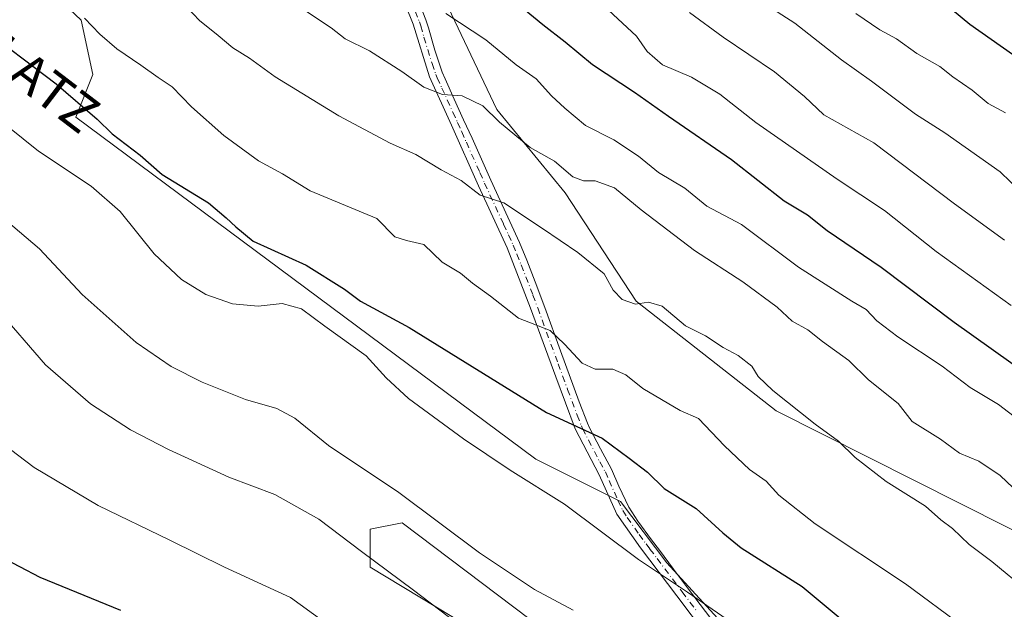
# Model space of a CAD drawing. Units: metres. Extents: x 631283 to 634738, y 4731993 to 4734372.
# Drawn here: x 633097 to 633307, y 4732479 to 4732605 of the extents above; entities that cross this region are included whole.
import ezdxf
from ezdxf.enums import TextEntityAlignment as Align

# ---------------------------------------------------------------- set-up
doc = ezdxf.new("R2010")
doc.units = ezdxf.units.M
doc.header["$MEASUREMENT"] = 0
doc.linetypes.add('DGN Style 4', pattern=[2.6384748266838614, 1.318413404963828, -0.6592067024819142, 0.001648016756204785, -0.6592067024819142])
for name, color, linetype, lineweight in [('Arbolado forestal CxS', 92, 'Continuous', 0), ('Camino Cxs', 7, 'Continuous', 0), ('Camino eje', 30, 'DGN Style 4', 13), ('Cultivos herbáceos CxS', 92, 'Continuous', 0), ('Curva de nivel maestra', 30, 'Continuous', 30), ('Curva de nivel normal', 30, 'Continuous', 0), ('Matorral CxS', 135, 'Continuous', 0), ('Texto cartográfico', 7, 'Continuous', 0)]:
    doc.layers.add(name, color=color, linetype=linetype, lineweight=lineweight)
doc.styles.add('Style-Arial', font='txt')

msp = doc.modelspace()

# ---------------------------------------------------------------- linework, layer by layer
at = {"layer": 'Arbolado forestal CxS', "color": 92, "linetype": 'Continuous', "lineweight": 0}
msp.add_polyline3d([(633386.0708999997, 4732457.1469, 718.3923999999971), (633258.3768999996, 4732521.456499999, 709.273199999996), (633228.5613000002, 4732544.780099999, 710.325800000006), (633213.4439000003, 4732567.860099999, 713.8871999999974), (633198.9112999998, 4732585.631300001, 716.2770000000019), (633169.3494999995, 4732647.953299999, 730.5166999999929), (633144.4720999999, 4732649.747500001, 724.8862999999984), (633126.2494999999, 4732651.061899999, 721.3184000000037), (633132.7081000004, 4732638.944900001, 720.4550000000019), (633148.0481000004, 4732633.2907, 722.0158999999985), (633158.5488999998, 4732624.1665, 721.2142000000022), (633165.8097000001, 4732616.327500001, 720.3810999999987), (633149.6627000002, 4732610.672900001, 714.8212999999961), (633140.7818999998, 4732617.9429, 714.6714999999967), (633044.9737, 4732679.054099999, 712.7510000000038), (633024.7905000001, 4732720.2501, 721.2535999999964), (633083.7287, 4732709.748299999, 734.5412000000069), (633085.3438999997, 4732722.6733, 738.6155)], dxfattribs=at)
msp.add_polyline3d([(633386.0708999997, 4732457.1469, 718.3923999999971), (633258.3768999996, 4732521.456499999, 709.273199999996), (633228.5613000002, 4732544.780099999, 710.325800000006), (633213.4439000003, 4732567.860099999, 713.8871999999974), (633198.9112999998, 4732585.631300001, 716.2770000000019), (633169.3494999995, 4732647.953299999, 730.5166999999929), (633144.4720999999, 4732649.747500001, 724.8862999999984), (633126.2494999999, 4732651.061899999, 721.3184000000037), (633132.7081000004, 4732638.944900001, 720.4550000000019), (633148.0481000004, 4732633.2907, 722.0158999999985), (633158.5488999998, 4732624.1665, 721.2142000000022), (633165.8097000001, 4732616.327500001, 720.3810999999987), (633149.6627000002, 4732610.672900001, 714.8212999999961), (633140.7818999998, 4732617.9429, 714.6714999999967), (633044.9737, 4732679.054099999, 712.7510000000038), (633024.7905000001, 4732720.2501, 721.2535999999964), (633083.7287, 4732709.748299999, 734.5412000000069), (633085.3438999997, 4732722.6733, 738.6155)], dxfattribs=at)
at = {"layer": 'Camino Cxs', "color": 7, "linetype": 'Continuous', "lineweight": 0}
for points in [[(633243.5800999999, 4732473.7301, 694.8007999999973), (633237.2401000002, 4732482.050100001, 695.7057999999961), (633229.5201000003, 4732492.3101, 696.4695999999967), (633224.4901999999, 4732499.4901, 697.2918999999965), (633220.7302000001, 4732507.8201, 698.8181000000042), (633215.6001000004, 4732517.6601, 701.092300000004), (633211.4700999996, 4732528.670100001, 704.4167000000016), (633206.1101000002, 4732543.300100001, 706.9207000000025), (633201.0900999998, 4732556.1501, 709.4714999999997), (633195.0001999997, 4732569.360099999, 711.3398000000017), (633189.2301000003, 4732582.280099999, 714.4965999999987), (633184.5601000005, 4732592.5701, 717.0123000000021), (633181.0800999999, 4732603.780099999, 719.3025000000052), (633177.7001, 4732612.340100001, 721.4383999999991)], [(633243.5800999999, 4732473.7301, 694.8007999999973), (633237.2401000002, 4732482.050100001, 695.7057999999961), (633229.5201000003, 4732492.3101, 696.4695999999967), (633224.4901999999, 4732499.4901, 697.2918999999965), (633220.7302000001, 4732507.8201, 698.8181000000042), (633215.6001000004, 4732517.6601, 701.092300000004), (633211.4700999996, 4732528.670100001, 704.4167000000016), (633206.1101000002, 4732543.300100001, 706.9207000000025), (633201.0900999998, 4732556.1501, 709.4714999999997), (633195.0001999997, 4732569.360099999, 711.3398000000017), (633189.2301000003, 4732582.280099999, 714.4965999999987), (633184.5601000005, 4732592.5701, 717.0123000000021), (633181.0800999999, 4732603.780099999, 719.3025000000052), (633177.7001, 4732612.340100001, 721.4383999999991)], [(633182.0401, 4732609.3201, 721.294399999999), (633183.8002000004, 4732604.7401, 720.3368999999948), (633184.3601000002, 4732603.040100001, 719.6806000000071), (633185.6802000003, 4732598.2601, 718.4922999999981), (633187.2600999996, 4732593.590100001, 717.0966000000044), (633187.8800999997, 4732592.170100001, 716.825800000006), (633189.8601000002, 4732587.8301, 716.0369000000064), (633191.8501000004, 4732583.460100001, 714.8702000000048), (633193.6300999997, 4732579.4901, 714.0228999999963), (633195.6201, 4732575.020099999, 713.0274000000064), (633197.6201, 4732570.550100001, 711.9821999999986), (633199.6001000004, 4732566.2601, 711.1089000000065), (633201.7001, 4732561.790100001, 710.170299999998), (633203.7301000003, 4732557.280099999, 709.8206999999966), (633205.3000999996, 4732553.520099999, 709.2084999999935), (633207.0900999998, 4732548.920100001, 708.2565000000033), (633209.1101000002, 4732543.470100001, 707.3968000000023), (633212.4801000003, 4732534.270099999, 706.7366000000038), (633216.4802000001, 4732523.4001, 703.1506999999983), (633218.2302000001, 4732518.8301, 701.6594000000041), (633218.7001, 4732517.710100001, 701.3277999999991), (633220.9600999998, 4732513.370100001, 700.2611999999936), (633223.3101000005, 4732509.0701, 699.3978999999963), (633224.9001000002, 4732505.390100001, 698.7679000000062), (633227.0000999998, 4732500.920100001, 698.0056999999942), (633228.9101, 4732498.0001, 697.8735000000015), (633231.8501000004, 4732494.0001, 697.3684999999969), (633233.5201000003, 4732491.7601, 697.2639000000054), (633236.5301000001, 4732487.770099999, 697.5283000000054), (633239.5301000001, 4732483.780099999, 696.6362999999983), (633246.0601000005, 4732475.220100001, 695.2834000000003)], [(633182.0401, 4732609.3201, 721.294399999999), (633183.8002000004, 4732604.7401, 720.3368999999948), (633184.3601000002, 4732603.040100001, 719.6806000000071), (633185.6802000003, 4732598.2601, 718.4922999999981), (633187.2600999996, 4732593.590100001, 717.0966000000044), (633187.8800999997, 4732592.170100001, 716.825800000006), (633189.8601000002, 4732587.8301, 716.0369000000064), (633191.8501000004, 4732583.460100001, 714.8702000000048), (633193.6300999997, 4732579.4901, 714.0228999999963), (633195.6201, 4732575.020099999, 713.0274000000064), (633197.6201, 4732570.550100001, 711.9821999999986), (633199.6001000004, 4732566.2601, 711.1089000000065), (633201.7001, 4732561.790100001, 710.170299999998), (633203.7301000003, 4732557.280099999, 709.8206999999966), (633205.3000999996, 4732553.520099999, 709.2084999999935), (633207.0900999998, 4732548.920100001, 708.2565000000033), (633209.1101000002, 4732543.470100001, 707.3968000000023), (633212.4801000003, 4732534.270099999, 706.7366000000038), (633216.4802000001, 4732523.4001, 703.1506999999983), (633218.2302000001, 4732518.8301, 701.6594000000041), (633218.7001, 4732517.710100001, 701.3277999999991), (633220.9600999998, 4732513.370100001, 700.2611999999936), (633223.3101000005, 4732509.0701, 699.3978999999963), (633224.9001000002, 4732505.390100001, 698.7679000000062), (633227.0000999998, 4732500.920100001, 698.0056999999942), (633228.9101, 4732498.0001, 697.8735000000015), (633231.8501000004, 4732494.0001, 697.3684999999969), (633233.5201000003, 4732491.7601, 697.2639000000054), (633236.5301000001, 4732487.770099999, 697.5283000000054), (633239.5301000001, 4732483.780099999, 696.6362999999983), (633246.0601000005, 4732475.220100001, 695.2834000000003)]]:
    msp.add_polyline3d(points, dxfattribs=at)
at = {"layer": 'Camino eje', "color": 30, "linetype": 'DGN Style 4', "lineweight": 13}
msp.add_polyline3d([(633181.5601000005, 4732606.550100001, 720.1401999999945), (633182.4401000004, 4732604.2601, 719.4680999999982), (633182.7200999996, 4732603.4101, 719.2851999999984), (633183.3800999997, 4732601.020099999, 718.9692000000068), (633185.1201, 4732595.415100001, 717.7690000000002), (633185.9101, 4732593.0801, 717.0638000000035), (633186.2200999996, 4732592.370100001, 716.8533000000026), (633187.2100999998, 4732590.200099999, 716.2421000000032), (633189.5450999998, 4732585.0551, 715.2351999999955), (633190.5401, 4732582.870100001, 714.6585999999952), (633191.4301000005, 4732580.8851, 714.132700000002), (633192.4250999996, 4732578.6501, 713.5622000000003), (633195.3101000005, 4732572.190099999, 712.1291999999958), (633196.3101000005, 4732569.9551, 711.6552999999985), (633200.3450999996, 4732561.2051, 710.1108999999997), (633201.3951000003, 4732558.970100001, 709.9464000000008), (633202.4101, 4732556.715100001, 709.5231000000058), (633203.1951000001, 4732554.835100001, 709.1600999999937), (633204.0900999998, 4732552.5351, 708.7706999999937), (633206.6001000004, 4732546.110099999, 707.5432000000002), (633207.6101000002, 4732543.3851, 707.0647999999928), (633211.9751000004, 4732531.470100001, 705.9190999999992), (633213.9751000004, 4732526.0351, 703.812300000005), (633216.0401, 4732520.530099999, 702.0840999999928), (633216.9151, 4732518.245100001, 701.3282000000036), (633217.1501000002, 4732517.6851, 701.137600000002), (633220.8450999996, 4732510.595100001, 699.506899999993), (633222.0201000003, 4732508.4451, 699.0623999999953), (633222.8151000004, 4732506.6051, 698.719299999997), (633224.6951000001, 4732502.440099999, 698.0432000000001), (633225.7451, 4732500.2051, 697.6613999999972), (633226.7001, 4732498.745100001, 697.494399999996), (633229.2150999998, 4732495.155099999, 697.199099999998), (633230.6851000005, 4732493.155099999, 696.8935000000056), (633231.5201000003, 4732492.0351, 696.7115999999951), (633233.0251000002, 4732490.040100001, 696.6775000000052), (633238.3850999996, 4732482.915100001, 696.1646000000037), (633241.5551000005, 4732478.755100001, 695.602899999998)], dxfattribs=at)
at = {"layer": 'Cultivos herbáceos CxS', "color": 92, "linetype": 'Continuous', "lineweight": 0}
for points in [[(632981.9912999999, 4732677.894099999, 699.7537000000011), (633026.4490999999, 4732656.487700001, 703.3046000000032), (633068.4373000005, 4732640.021299999, 706.3987000000053), (633082.4332999998, 4732630.9647, 706.3441000000021), (633110.4250999996, 4732604.618899999, 705.2305999999954), (633112.8947000002, 4732593.092499999, 702.5547999999981), (633109.2927000001, 4732584.0175, 699.4887000000017), (633207.2265, 4732511.183499999, 697.3868999999977), (633225.2392999995, 4732502.145099999, 697.9006999999983), (633235.1051000003, 4732489.077099999, 696.4149000000034), (633256.6747000003, 4732465.530900001, 693.5240000000049)], [(632981.9912999999, 4732677.894099999, 699.7537000000011), (633026.4490999999, 4732656.487700001, 703.3046000000032), (633068.4373000005, 4732640.021299999, 706.3987000000053), (633082.4332999998, 4732630.9647, 706.3441000000021), (633110.4250999996, 4732604.618899999, 705.2305999999954), (633112.8947000002, 4732593.092499999, 702.5547999999981), (633109.2927000001, 4732584.0175, 699.4887000000017), (633207.2265, 4732511.183499999, 697.3868999999977), (633225.2392999995, 4732502.145099999, 697.9006999999983), (633235.1051000003, 4732489.077099999, 696.4149000000034), (633256.6747000003, 4732465.530900001, 693.5240000000049)], [(633212.7027000004, 4732471.9615, 688.8408000000054), (633178.7251000004, 4732497.584899999, 689.1184000000068), (633171.9671, 4732496.232100001, 687.8049000000028), (633171.9669000005, 4732488.155099999, 684.8019000000058), (633196.4867000004, 4732473.3509, 686.1849999999977)], [(633212.7027000004, 4732471.9615, 688.8408000000054), (633178.7251000004, 4732497.584899999, 689.1184000000068), (633171.9671, 4732496.232100001, 687.8049000000028), (633171.9669000005, 4732488.155099999, 684.8019000000058), (633196.4867000004, 4732473.3509, 686.1849999999977)]]:
    msp.add_polyline3d(points, dxfattribs=at)
at = {"layer": 'Curva de nivel maestra', "color": 30, "linetype": 'Continuous', "lineweight": 30, "flags": 128}
for points, elevation in [([(633201.5300000003, 4732609.6601), (633208.7000000002, 4732603.720100001), (633213.5, 4732600.030099999), (633219.2699999996, 4732595.200099999), (633228.2599999999, 4732589.340100001), (633235.4400000004, 4732584.1801), (633248.8899999997, 4732574.970100001), (633260.0700000003, 4732566.170100001), (633265.04, 4732563.200099999), (633269.2599999999, 4732559.840100001), (633280.7599999999, 4732552.020099999), (633296.2699999996, 4732540.370100001), (633312.5300000003, 4732528.800100001)], 725), ([(633293.8899999997, 4732608.5801), (633299.5999999996, 4732603.8101), (633313.2300000006, 4732594.2501)], 750), ([(633088.3499999996, 4732603.7601), (633105.1200000001, 4732591.110099999), (633113.8200000003, 4732583.5601), (633117.04, 4732580.420100001), (633122.9600000001, 4732575.890100001), (633127.6900000004, 4732571.8201), (633137.4900000002, 4732565.7501), (633141.29, 4732562.590100001), (633143.3600000005, 4732560.6601), (633147.0199999996, 4732557.620100001), (633158.2999999998, 4732552.4801), (633166.4500000002, 4732547.380100001), (633169.8600000005, 4732544.8101), (633180.2599999999, 4732539.220100001), (633209.4600000001, 4732521.0801), (633221.3300000001, 4732515.620100001), (633227.0700000003, 4732511.4001), (633230.9699999997, 4732508.390100001), (633234.5800000001, 4732504.9101), (633241.3700000001, 4732500.6601), (633247.0300000003, 4732495.4901), (633250.9600000001, 4732492.280099999), (633263.9500000002, 4732484.0601), (633272.4500000002, 4732476.9301)], 700.0000000000001), ([(632990.1399999997, 4732574.270099999), (632997.8799999999, 4732569.520099999), (633012.2100000001, 4732561.850099999), (633019.7100000001, 4732557.6801), (633032.8200000003, 4732551.460100001), (633043.8099999997, 4732546.9801), (633048.7199999997, 4732543.710100001), (633057.7599999999, 4732531.0601), (633067.1399999997, 4732522.690099999), (633076.2199999997, 4732511.120100001), (633087.0999999996, 4732496.420100001), (633092.8700000001, 4732490.5601), (633101.5999999996, 4732486.0801), (633118.75, 4732479.040100001)], 674.9999999999999)]:
    msp.add_lwpolyline(points, dxfattribs=dict(at, elevation=elevation))
at = {"layer": 'Curva de nivel normal', "color": 30, "linetype": 'Continuous', "lineweight": 0, "flags": 128}
for points, elevation in [([(632984.3499999996, 4732634.6601), (633007.1699999999, 4732618.9301), (633023.0700000003, 4732609.770099999), (633035, 4732604.210100001), (633044.9400000004, 4732599.030099999), (633052.6699999999, 4732595.780099999), (633058.3600000005, 4732592.100099999), (633067.3700000001, 4732584.200099999), (633076.25, 4732579.140100001), (633081.4199999999, 4732575.120100001), (633090.0899999999, 4732565.640100001), (633101.5700000003, 4732555.9801), (633110.6200000001, 4732546.2501), (633122.1100000005, 4732536.040100001), (633129.5499999998, 4732530.870100001), (633136.2000000002, 4732527.590100001), (633145.4000000004, 4732523.9001), (633152.04, 4732521.9901), (633155.9199999999, 4732519.9001), (633163.0800000001, 4732514.100099999), (633178.0800000001, 4732504.0601), (633195.2199999997, 4732491.220100001), (633206.9000000004, 4732483.440099999), (633215.1900000004, 4732479.020099999)], 690), ([(632990.5199999996, 4732612.4901), (633003.4900000002, 4732603.130100001), (633025.0899999999, 4732591.4801), (633047.1299999999, 4732581.4001), (633055.4199999999, 4732576.7301), (633070.1299999999, 4732564.380100001), (633080.7300000006, 4732553.7501), (633092.3200000003, 4732543.290100001), (633102.8399999999, 4732531.280099999), (633112.3799999999, 4732522.9801), (633120.8799999999, 4732517.4101), (633128.9900000002, 4732513.220100001), (633141.8799999999, 4732507.3101), (633151.6600000003, 4732503.6601), (633161.0199999996, 4732498.4301), (633170.0899999999, 4732491.5001), (633181.1500000004, 4732483.300100001), (633190.3399999999, 4732476.290100001)], 685), ([(633251.2699999996, 4732611.170100001), (633262.4000000004, 4732603.9801), (633272.29, 4732596.190099999), (633278.7000000002, 4732591.690099999), (633288.04, 4732584.610099999), (633294.3300000001, 4732580.690099999), (633306.0899999999, 4732572.380100001), (633310.4699999997, 4732568.090100001)], 740), ([(633131.5700000003, 4732608.870100001), (633135.6200000001, 4732604.590100001), (633139.5999999996, 4732601.390100001), (633142.6900000004, 4732598.770099999), (633146.2400000002, 4732596.530099999), (633151.6900000004, 4732592.5801), (633165.2800000003, 4732584.280099999), (633176.1799999997, 4732578.470100001), (633181.7000000002, 4732576.030099999), (633187.04, 4732572.790100001), (633191.3499999996, 4732570.530099999), (633195.3399999999, 4732567.370100001), (633200.4299999997, 4732565.720100001), (633208.6399999997, 4732560.290100001), (633216.1299999999, 4732555.200099999), (633221.7699999996, 4732550.6601), (633223.7199999997, 4732547.170100001), (633225.6200000001, 4732545.190099999), (633228.4600000001, 4732544.200099999), (633231.2400000002, 4732544.620100001), (633234.0899999999, 4732543.7401), (633239.1100000005, 4732539.5801), (633243.3799999999, 4732537.4101), (633247.1299999999, 4732534.940099999), (633250.2800000003, 4732533.2401), (633253.2100000001, 4732530.9801), (633254.5899999999, 4732528.790100001), (633257.6799999997, 4732525.780099999), (633266.6799999997, 4732518.640100001), (633271.6799999997, 4732514.970100001), (633275.2199999997, 4732511.5101), (633281.8300000001, 4732506.4001), (633290.2100000001, 4732501.1801), (633293.4800000006, 4732498.2301), (633295.9199999999, 4732496.4101), (633299.4800000006, 4732493.020099999), (633304.3399999999, 4732489.350099999), (633312.0800000001, 4732482.960100001)], 710), ([(633158.1799999997, 4732606.670100001), (633163.6699999999, 4732603.0001), (633166.6299999999, 4732600.6601), (633171.7699999996, 4732598.100099999), (633178.7000000002, 4732593.7301), (633183.3700000001, 4732590.360099999), (633187.3700000001, 4732588.8301), (633191.5099999999, 4732588.5601), (633195.9600000001, 4732586.4001), (633199.5099999999, 4732582.9301), (633206, 4732577.520099999), (633211.1799999997, 4732574.620100001), (633215.0700000003, 4732571.3101), (633217.3700000001, 4732570.420100001), (633219.8200000003, 4732570.4101), (633223.9600000001, 4732568.9301), (633229.6500000004, 4732564.280099999), (633241, 4732555.620100001), (633251.3200000003, 4732548.940099999), (633258.6299999999, 4732543.540100001), (633261.7800000003, 4732540.530099999), (633265.1399999997, 4732538.710100001), (633268.2699999996, 4732536.2301), (633273.8799999999, 4732532.1601), (633278.0700000003, 4732528.030099999), (633284.3799999999, 4732523.0001), (633287.3499999996, 4732519.190099999), (633293.3799999999, 4732515.440099999), (633297.4299999997, 4732512.4801), (633301.5700000003, 4732510.7601), (633306.0599999997, 4732507.6601), (633313.04, 4732501.090100001)], 715), ([(633222.7199999997, 4732606.780099999), (633228.6799999997, 4732601.2601), (633230.9600000001, 4732597.9901), (633234.1600000003, 4732595.120100001), (633240.4000000004, 4732592.5101), (633246.4100000003, 4732588.860099999), (633254.0899999999, 4732582.870100001), (633271.3700000001, 4732570.800100001), (633281.4699999997, 4732564.100099999), (633292.4600000001, 4732555.4101), (633308.4299999997, 4732543.860099999)], 730), ([(633111.1200000001, 4732605.100099999), (633114.3799999999, 4732601.670100001), (633117.9699999997, 4732598.530099999), (633123.1299999999, 4732595.090100001), (633126.7699999996, 4732592.4101), (633129.79, 4732590.4301), (633133.9199999999, 4732586.220100001), (633140.8099999997, 4732580.110099999), (633148.1699999999, 4732574.710100001), (633153.2599999999, 4732571.940099999), (633159.2000000002, 4732568.3301), (633173.3700000001, 4732562.450099999), (633177.2000000002, 4732558.520099999), (633179.7000000002, 4732557.7301), (633183.3499999996, 4732556.9001), (633187.3099999997, 4732553.130100001), (633191.1500000004, 4732550.770099999), (633193.7000000002, 4732548.6601), (633197.5800000001, 4732545.870100001), (633203.54, 4732541.1601), (633210.2599999999, 4732538.550100001), (633213.3399999999, 4732535.630100001), (633217.1100000005, 4732531.640100001), (633219.8600000005, 4732530.340100001), (633223.6399999997, 4732530.370100001), (633226.3700000001, 4732529.1501), (633230.0199999996, 4732526.200099999), (633237.9299999997, 4732521.540100001), (633241.8799999999, 4732519.800100001), (633247.3700000001, 4732514.0101), (633252.7199999997, 4732508.9901), (633256.29, 4732506.470100001), (633258.9800000006, 4732503.520099999), (633266.7000000002, 4732497.420100001), (633285.9199999999, 4732484.6601), (633298.2100000001, 4732475.520099999)], 705), ([(633188.0899999999, 4732606.0601), (633196.54, 4732600.470100001), (633203.0199999996, 4732595.1601), (633207.2699999996, 4732592.190099999), (633210.5499999998, 4732588.520099999), (633213.4199999999, 4732585.9301), (633217.7699999996, 4732582.2401), (633223.7999999998, 4732579.1501), (633229.0499999998, 4732575.710100001), (633233.3200000003, 4732572.200099999), (633238.9199999999, 4732568.860099999), (633243.6500000004, 4732565.030099999), (633250.9900000002, 4732561.110099999), (633263.1399999997, 4732552.0701), (633274.5099999999, 4732544.790100001), (633277.5899999999, 4732543.0101), (633279.8499999996, 4732540.6601), (633284.3300000001, 4732537.2501), (633293.7699999996, 4732530.960100001), (633299.6699999999, 4732526.4301), (633305.7100000001, 4732522.8201), (633313.2999999998, 4732516.9901)], 720), ([(633239.9699999997, 4732606.270099999), (633247.0800000001, 4732601.040100001), (633258.0099999999, 4732593.640100001), (633264.4400000004, 4732588.4101), (633268.5499999998, 4732584.520099999), (633279.2000000002, 4732578.5001), (633296.3499999996, 4732565.520099999), (633307, 4732557.800100001)], 735), ([(633275.3600000005, 4732606.040100001), (633280.4500000002, 4732602.600099999), (633284.0099999999, 4732600.640100001), (633288.3399999999, 4732597.540100001), (633293.2199999997, 4732594.800100001), (633296.04, 4732592.5801), (633300.1200000001, 4732589.7401), (633303.5199999996, 4732586.9101), (633307.2100000001, 4732584.890100001)], 745), ([(632988.7999999998, 4732595.350099999), (632997.9000000004, 4732588.170100001), (633011.4600000001, 4732580.0101), (633031.8600000005, 4732569.960100001), (633045.7300000006, 4732564.0001), (633051.7400000002, 4732560.940099999), (633057.4000000004, 4732556.640100001), (633063.0899999999, 4732551.020099999), (633071.29, 4732542.100099999), (633080.8099999997, 4732533.5601), (633085.3099999997, 4732527.690099999), (633089.4000000004, 4732519.7601), (633093.6100000005, 4732514.5801), (633100.4100000003, 4732509.380100001), (633114.04, 4732501.3301), (633129.29, 4732493.9101), (633140.9199999999, 4732488.200099999), (633154.9900000002, 4732481.720100001), (633175.8799999999, 4732466.600099999)], 680), ([(633088.1799999997, 4732587.2601), (633101.2999999998, 4732576.7301), (633112.5199999996, 4732569.3201), (633118.6900000004, 4732563.9001), (633125.9500000002, 4732554.920100001), (633131.7800000003, 4732549.4101), (633136.9699999997, 4732546.2601), (633142.6200000001, 4732544.2401), (633148.0999999996, 4732543.720100001), (633153.2000000002, 4732544.300100001), (633157.3099999997, 4732543.1801), (633162.2800000003, 4732539.5101), (633171.1200000001, 4732533.1801), (633175.3700000001, 4732528.4901), (633180.1100000005, 4732524.0801), (633191.8200000003, 4732515.470100001), (633201.7800000003, 4732508.8301), (633213.29, 4732501.5801), (633229.0800000001, 4732489.800100001), (633239.4900000002, 4732482.840100001), (633247.9500000002, 4732477.0001)], 695)]:
    msp.add_lwpolyline(points, dxfattribs=dict(at, elevation=elevation))
at = {"layer": 'Matorral CxS', "color": 135, "linetype": 'Continuous', "lineweight": 0}
for points in [[(633085.3438999997, 4732722.6733, 738.6155), (633083.7287, 4732709.748299999, 734.5412000000069), (633024.7905000001, 4732720.2501, 721.2535999999964), (633044.9737, 4732679.054099999, 712.7510000000038), (633140.7818999998, 4732617.9429, 714.6714999999967), (633149.6627000002, 4732610.672900001, 714.8212999999961), (633165.8097000001, 4732616.327500001, 720.3810999999987), (633158.5488999998, 4732624.1665, 721.2142000000022), (633148.0481000004, 4732633.2907, 722.0158999999985), (633132.7081000004, 4732638.944900001, 720.4550000000019), (633126.2494999999, 4732651.061899999, 721.3184000000037), (633144.4720999999, 4732649.747500001, 724.8862999999984), (633169.3494999995, 4732647.953299999, 730.5166999999929), (633198.9112999998, 4732585.631300001, 716.2770000000019), (633213.4439000003, 4732567.860099999, 713.8871999999974), (633228.5613000002, 4732544.780099999, 710.325800000006), (633258.3768999996, 4732521.456499999, 709.273199999996), (633386.0708999997, 4732457.1469, 718.3923999999971)], [(633386.0708999997, 4732457.1469, 718.3923999999971), (633258.3768999996, 4732521.456499999, 709.273199999996), (633228.5613000002, 4732544.780099999, 710.325800000006), (633213.4439000003, 4732567.860099999, 713.8871999999974), (633198.9112999998, 4732585.631300001, 716.2770000000019), (633169.3494999995, 4732647.953299999, 730.5166999999929), (633144.4720999999, 4732649.747500001, 724.8862999999984), (633126.2494999999, 4732651.061899999, 721.3184000000037), (633132.7081000004, 4732638.944900001, 720.4550000000019), (633148.0481000004, 4732633.2907, 722.0158999999985), (633158.5488999998, 4732624.1665, 721.2142000000022), (633165.8097000001, 4732616.327500001, 720.3810999999987), (633149.6627000002, 4732610.672900001, 714.8212999999961), (633140.7818999998, 4732617.9429, 714.6714999999967), (633044.9737, 4732679.054099999, 712.7510000000038), (633024.7905000001, 4732720.2501, 721.2535999999964), (633083.7287, 4732709.748299999, 734.5412000000069), (633085.3438999997, 4732722.6733, 738.6155)], [(633256.6747000003, 4732465.530900001, 693.5240000000049), (633235.1051000003, 4732489.077099999, 696.4149000000034), (633225.2392999995, 4732502.145099999, 697.9006999999983), (633207.2265, 4732511.183499999, 697.3868999999977), (633109.2927000001, 4732584.0175, 699.4887000000017), (633112.8947000002, 4732593.092499999, 702.5547999999981), (633110.4250999996, 4732604.618899999, 705.2305999999954), (633082.4332999998, 4732630.9647, 706.3441000000021), (633068.4373000005, 4732640.021299999, 706.3987000000053), (633026.4490999999, 4732656.487700001, 703.3046000000032), (632981.9912999999, 4732677.894099999, 699.7537000000011)], [(632981.9912999999, 4732677.894099999, 699.7537000000011), (633026.4490999999, 4732656.487700001, 703.3046000000032), (633068.4373000005, 4732640.021299999, 706.3987000000053), (633082.4332999998, 4732630.9647, 706.3441000000021), (633110.4250999996, 4732604.618899999, 705.2305999999954), (633112.8947000002, 4732593.092499999, 702.5547999999981), (633109.2927000001, 4732584.0175, 699.4887000000017), (633207.2265, 4732511.183499999, 697.3868999999977), (633225.2392999995, 4732502.145099999, 697.9006999999983), (633235.1051000003, 4732489.077099999, 696.4149000000034), (633256.6747000003, 4732465.530900001, 693.5240000000049)], [(633196.4867000004, 4732473.3509, 686.1849999999977), (633171.9669000005, 4732488.155099999, 684.8019000000058), (633171.9671, 4732496.232100001, 687.8049000000028), (633178.7251000004, 4732497.584899999, 689.1184000000068), (633212.7027000004, 4732471.9615, 688.8408000000054)], [(633212.7027000004, 4732471.9615, 688.8408000000054), (633178.7251000004, 4732497.584899999, 689.1184000000068), (633171.9671, 4732496.232100001, 687.8049000000028), (633171.9669000005, 4732488.155099999, 684.8019000000058), (633196.4867000004, 4732473.3509, 686.1849999999977)]]:
    msp.add_polyline3d(points, dxfattribs=at)

# ---------------------------------------------------------------- texts
at = {"layer": 'Texto cartográfico', "color": 7, "linetype": 'Continuous', "lineweight": 0, "style": 'Style-Arial'}
msp.add_text('SIERRA      DE      GONGOLATZ', height=8, rotation=322.6682714207977, dxfattribs=at).set_placement((633055.1209721067, 4732627.175205075), align=Align.MIDDLE_CENTER)

doc.saveas('drawing.dxf')
